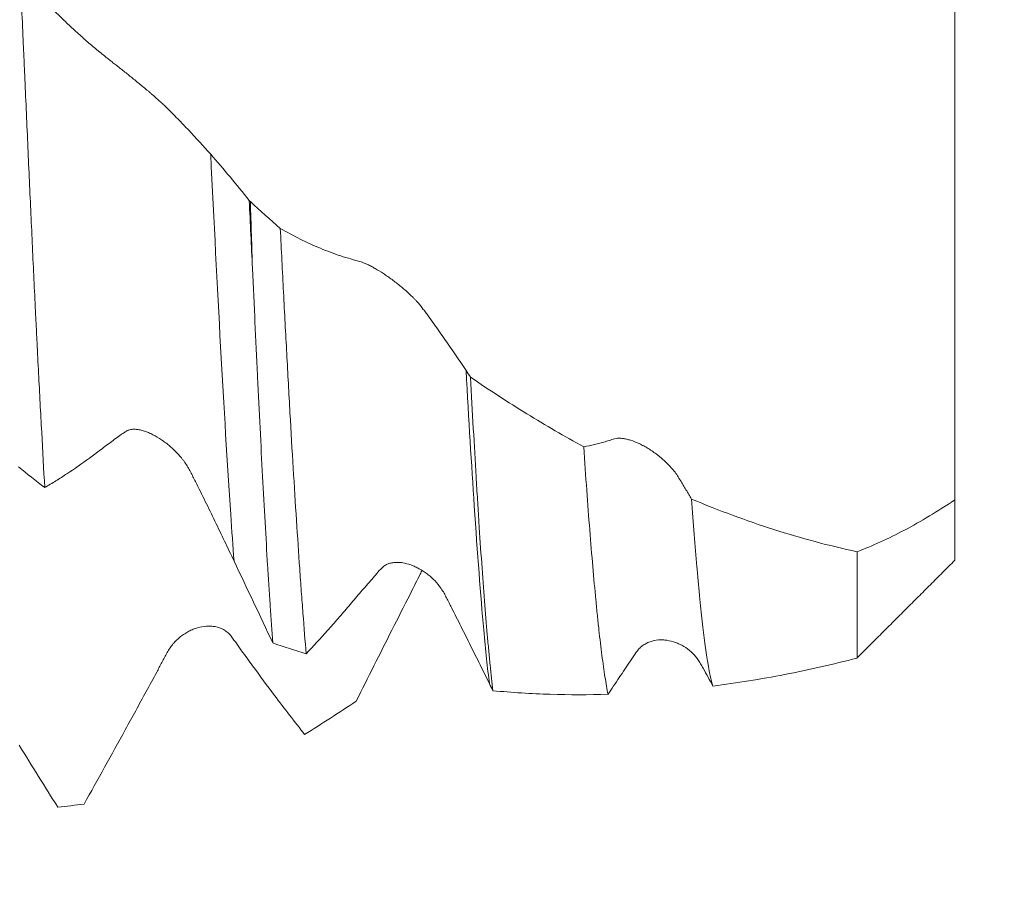
# Model space of a CAD drawing. Units: millimetres. Extents: x -44 to 102, y -82 to 31.
# Drawn here: x 71 to 82, y -10 to -1 of the extents above; entities that cross this region are included whole.
import ezdxf

# ---------------------------------------------------------------- set-up
doc = ezdxf.new("R2010")
doc.units = ezdxf.units.MM
for name, color, linetype in [('1', 4, 'Continuous'), ('2', 7, 'Continuous'), ('SK2', 7, 'Continuous')]:
    doc.layers.add(name, color=color, linetype=linetype)
doc.styles.add('iso_b_vert', font='simplex.shx')
doc.dimstyles.get("Standard").update_dxf_attribs({"dimtxt": 0.18, "dimasz": 0.18, "dimexe": 0.18, "dimexo": 0.0625, "dimgap": 0.09, "dimtad": 1, "dimzin": 0, "dimdsep": 52, "dimtxsty": 'Standard', "dimcen": 0.09, "dimadec": 0, "dimazin": 0, "dimtfac": 1, "dimtdec": 4, "dimtofl": 0, "dimtmove": 0, "dimatfit": 3, "dimfxl": 1, "dimtolj": 1, "dimtzin": 0, "dimarcsym": 0})

# ---------------------------------------------------------------- blocks, each defined once
blk = doc.blocks.new('_U0')
at = {"layer": '2', "lineweight": 13}
for p, q in [((100.5, -9.09188), (100.5, 24.838622)), ((82.5875, 9.09188), (102.5, 9.09188)), ((82.5875, -9.09188), (102.5, -9.09188))]:
    blk.add_line(p, q, dxfattribs=at)
at = {"layer": '2', "lineweight": 18}
for points in [[(100.5, 9.09188), (100.960784, 5.591882), (100.039216, 5.591878)], [(100.5, -9.09188), (100.039216, -5.591882), (100.960784, -5.591878)]]:
    blk.add_solid(points, dxfattribs=at)
at = {"layer": '2', "lineweight": 18, "insert": (99.908886, 19.22688), "char_height": 3, "attachment_point": 7, "rotation": 90, "line_spacing_factor": 1.084337, "style": 'iso_b_vert'}
blk.add_mtext('\\W0.6563;M18', dxfattribs=at)
blk = doc.blocks.new('_U2')
at = {"layer": 'SK2', "lineweight": 13}
for p, q in [((56, -10.67938), (56, -18.09188)), ((81, -10.67938), (81, -18.09188)), ((81, -16.09188), (56, -16.09188))]:
    blk.add_line(p, q, dxfattribs=at)
at = {"layer": 'SK2', "lineweight": 18}
for points in [[(56, -16.09188), (59.499998, -15.631096), (59.500002, -16.552664)], [(81, -16.09188), (77.500002, -16.552664), (77.499998, -15.631096)]]:
    blk.add_solid(points, dxfattribs=at)
at = {"layer": 'SK2', "lineweight": 18, "attachment_point": 7, "line_spacing_factor": 1.084337, "style": 'iso_b_vert'}
for s, insert, char_height in [('\\W0.6740;25', (63.854255, -15.206766), 3), ('\\W0.8315;\\W0.4158;%%p\\W0.8315;0.5', (69.911412, -14.854285), 2.5)]:
    blk.add_mtext(s, dxfattribs=dict(at, insert=insert, char_height=char_height))
blk = doc.blocks.new('_U3')
at = {"layer": 'SK2', "lineweight": 13}
for p, q in [((9, -8.4375), (9, -40.59188)), ((81, -10.67938), (81, -40.59188)), ((81, -38.59188), (9, -38.59188))]:
    blk.add_line(p, q, dxfattribs=at)
at = {"layer": 'SK2', "lineweight": 18}
for points in [[(9, -38.59188), (12.499998, -38.131096), (12.500002, -39.052664)], [(81, -38.59188), (77.500002, -39.052664), (77.499998, -38.131096)]]:
    blk.add_solid(points, dxfattribs=at)
at = {"layer": 'SK2', "lineweight": 18, "insert": (43.367172, -37.706766), "char_height": 3, "attachment_point": 7, "line_spacing_factor": 1.084337, "style": 'iso_b_vert'}
blk.add_mtext('\\W0.6740;72', dxfattribs=at)
blk = doc.blocks.new('_U4')
at = {"layer": '2', "lineweight": 13}
for p, q in [((19.8, -1.5875), (19.8, -29.59188)), ((81, -10.67938), (81, -29.59188)), ((81, -27.59188), (19.8, -27.59188))]:
    blk.add_line(p, q, dxfattribs=at)
at = {"layer": '2', "lineweight": 18}
for points in [[(19.8, -27.59188), (23.299998, -27.131096), (23.300002, -28.052664)], [(81, -27.59188), (77.500002, -28.052664), (77.499998, -27.131096)]]:
    blk.add_solid(points, dxfattribs=at)
at = {"layer": '2', "lineweight": 18, "insert": (47.413486, -26.706766), "char_height": 3, "attachment_point": 7, "line_spacing_factor": 1.084337, "style": 'iso_b_vert'}
blk.add_mtext('\\W0.6563;61.2', dxfattribs=at)

msp = doc.modelspace()

# ---------------------------------------------------------------- linework, layer by layer
at = {"layer": '1', "lineweight": 18}
for points, knots in [([(73.3784, -2.3585), (73.3037, -2.2739), (73.2288, -2.1917), (73.1162, -2.0722), (73.0786, -2.0331), (73.0218, -1.9751), (73.0029, -1.9559), (72.9748, -1.9277), (72.9654, -1.9183), (72.9467, -1.8996), (72.9372, -1.8903), (72.9165, -1.8702), (72.9053, -1.8596), (72.8872, -1.8427), (72.8809, -1.8369), (72.868, -1.825), (72.8615, -1.819), (72.8281, -1.7888), (72.7999, -1.7639), (72.7629, -1.732), (72.7554, -1.7256), (72.7404, -1.7128), (72.7329, -1.7064), (72.7104, -1.6874), (72.6954, -1.6748), (72.6501, -1.6372), (72.6197, -1.6123), (72.574, -1.5753), (72.559, -1.5632), (72.5294, -1.5395), (72.5147, -1.5279), (72.4859, -1.5051), (72.4717, -1.4939), (72.4437, -1.4719), (72.4299, -1.461), (72.4029, -1.4399), (72.3898, -1.4296), (72.3646, -1.4099), (72.3525, -1.4003), (72.3294, -1.3822), (72.3185, -1.3736), (72.298, -1.3574), (72.2884, -1.3497), (72.2699, -1.3348), (72.2609, -1.3275), (72.2429, -1.3128), (72.234, -1.3055), (72.2071, -1.2833), (72.1892, -1.2684), (72.1355, -1.2229), (72.0997, -1.1917), (72.028, -1.128), (71.9922, -1.0954), (71.9209, -1.0289), (71.8853, -0.995), (71.7788, -0.8913), (71.7082, -0.8196), (71.5674, -0.671), (71.4973, -0.5942), (71.4274, -0.5148)], [0, 0, 0, 0, 0.125, 0.125, 0.1875, 0.1875, 0.21875, 0.21875, 0.234375, 0.234375, 0.25, 0.25, 0.265625, 0.265625, 0.2734375, 0.2734375, 0.28125, 0.28125, 0.3125, 0.3125, 0.3203125, 0.3203125, 0.328125, 0.328125, 0.34375, 0.34375, 0.375, 0.375, 0.390625, 0.390625, 0.40625, 0.40625, 0.421875, 0.421875, 0.4375, 0.4375, 0.453125, 0.453125, 0.46875, 0.46875, 0.484375, 0.484375, 0.5, 0.5, 0.515625, 0.515625, 0.53125, 0.53125, 0.5625, 0.5625, 0.625, 0.625, 0.6875, 0.6875, 0.75, 0.75, 0.875, 0.875, 1, 1, 1, 1]), ([(71.679, -5.7736), (71.6684, -5.5896), (71.6473, -5.2103), (71.6261, -4.8084), (71.6102, -4.4984), (71.6049, -4.3936), (71.597, -4.2343), (71.5943, -4.1807), (71.589, -4.0733), (71.5864, -4.0194), (71.5732, -3.749), (71.5628, -3.5297), (71.5422, -3.0854), (71.5217, -2.6354), (71.5012, -2.174), (71.4856, -1.8236), (71.4804, -1.7061), (71.4725, -1.5288), (71.4699, -1.4694), (71.4646, -1.3505), (71.4619, -1.2907), (71.4486, -0.992), (71.438, -0.7533), (71.4274, -0.5148)], [0, 0, 0, 0, 0.125, 0.25, 0.25, 0.3125, 0.3125, 0.34375, 0.34375, 0.375, 0.375, 0.5, 0.5, 0.625, 0.75, 0.75, 0.8125, 0.8125, 0.84375, 0.84375, 0.875, 0.875, 1, 1, 1, 1]), ([(81, -0.7455), (81, -0.7505), (81, -0.764), (81, -0.808), (81, -0.8386), (81, -0.8972), (81, -0.9189), (81, -0.9547), (81, -0.9672), (81, -0.9931), (81, -1.0065), (81, -1.0762), (81, -1.1397), (81, -1.2817), (81, -1.3602), (81, -1.4895), (81, -1.5345), (81, -1.605), (81, -1.629), (81, -1.6777), (81, -1.7024), (81, -1.8278), (81, -1.934), (81, -2.1578), (81, -2.2756), (81, -2.4611), (81, -2.5244), (81, -2.6216), (81, -2.6543), (81, -2.7202), (81, -2.7533), (81, -2.9201), (81, -3.057), (81, -3.3374), (81, -3.481), (81, -3.7014), (81, -3.7758), (81, -3.8886), (81, -3.9264), (81, -4.0019), (81, -4.0397), (81, -4.38), (81, -4.6848), (81, -5.0683), (81, -5.1452), (81, -5.2991), (81, -5.3756), (81, -5.603), (81, -5.7523), (81, -5.8992)], [0, 0, 0, 0, 0.0625, 0.0625, 0.125, 0.125, 0.15625, 0.15625, 0.171875, 0.171875, 0.1875, 0.1875, 0.25, 0.25, 0.3125, 0.3125, 0.34375, 0.34375, 0.359375, 0.359375, 0.375, 0.375, 0.4375, 0.4375, 0.5, 0.5, 0.53125, 0.53125, 0.546875, 0.546875, 0.5625, 0.5625, 0.625, 0.625, 0.6875, 0.6875, 0.71875, 0.71875, 0.734375, 0.734375, 0.75, 0.75, 0.875, 0.875, 0.90625, 0.90625, 0.9375, 0.9375, 1, 1, 1, 1]), ([(73.6179, -6.5267), (73.6065, -6.3745), (73.5249, -5.2245), (73.4457, -3.7292), (73.3784, -2.3585)], [0, 0, 0, 0, 0.1388144, 1, 1, 1, 1]), ([(74.3566, -7.4758), (74.3457, -7.3457), (74.3347, -7.2077), (74.3208, -7.0253), (74.318, -6.9882), (74.3125, -6.9133), (74.3042, -6.7998), (74.2959, -6.6828), (74.2793, -6.4441), (74.2681, -6.2789), (74.2458, -5.9364), (74.2347, -5.7591), (74.2125, -5.3921), (74.2015, -5.2024), (74.185, -4.9085), (74.1795, -4.809), (74.1684, -4.6069), (74.163, -4.5048), (74.1465, -4.1956), (74.1355, -3.9855), (74.1134, -3.5576), (74.1024, -3.3397), (74.0913, -3.1179)], [0, 0, 0, 0, 0.125, 0.125, 0.15625, 0.15625, 0.1875, 0.25, 0.25, 0.375, 0.375, 0.5, 0.5, 0.625, 0.625, 0.6875, 0.6875, 0.75, 0.75, 0.875, 0.875, 1, 1, 1, 1]), ([(75.9937, -4.5738), (75.9213, -4.4657), (75.8487, -4.3594), (75.7394, -4.2028), (75.703, -4.151), (75.648, -4.074), (75.6296, -4.0484), (75.6022, -4.0103), (75.5931, -3.9977), (75.5795, -3.9787), (75.575, -3.9724), (75.5659, -3.9598), (75.5613, -3.9535), (75.5472, -3.9345), (75.5372, -3.9216), (75.5155, -3.8952), (75.5039, -3.8818), (75.4851, -3.8612), (75.4787, -3.8543), (75.4658, -3.8407), (75.4592, -3.834), (75.4392, -3.8138), (75.4256, -3.8006), (75.3976, -3.7744), (75.3832, -3.7615), (75.3541, -3.736), (75.3394, -3.7237), (75.2954, -3.6875), (75.266, -3.6645), (75.2217, -3.6317), (75.2068, -3.621), (75.1773, -3.6003), (75.1627, -3.5905), (75.1196, -3.5622), (75.0917, -3.5451), (75.0511, -3.5218), (75.0378, -3.5144), (75.0117, -3.5006), (74.999, -3.4941), (74.9748, -3.4824), (74.9632, -3.4771), (74.9412, -3.4679), (74.9308, -3.4641), (74.9113, -3.4576), (74.9021, -3.455), (74.8842, -3.45), (74.8754, -3.4477), (74.8493, -3.4408), (74.8319, -3.4362), (74.7798, -3.4214), (74.7102, -3.4), (74.6406, -3.3755), (74.5712, -3.3496), (74.5366, -3.336), (74.364, -3.2646), (74.2272, -3.1965), (74.0913, -3.1179)], [0, 0, 0, 0, 0.125, 0.125, 0.1875, 0.1875, 0.21875, 0.21875, 0.234375, 0.234375, 0.2421875, 0.2421875, 0.25, 0.25, 0.265625, 0.265625, 0.28125, 0.28125, 0.2890625, 0.2890625, 0.296875, 0.296875, 0.3125, 0.3125, 0.328125, 0.328125, 0.34375, 0.34375, 0.375, 0.375, 0.390625, 0.390625, 0.40625, 0.40625, 0.4375, 0.4375, 0.453125, 0.453125, 0.46875, 0.46875, 0.484375, 0.484375, 0.5, 0.5, 0.515625, 0.515625, 0.53125, 0.53125, 0.5625, 0.5625, 0.625, 0.6875, 0.6875, 0.75, 0.75, 1, 1, 1, 1]), ([(73.8061, -3.5247), (73.8149, -3.7163), (73.8236, -3.905), (73.8366, -4.1835), (73.8409, -4.2756), (73.8475, -4.4127), (73.8496, -4.4582), (73.854, -4.5488), (73.8562, -4.5939), (73.8758, -4.9972), (73.8929, -5.3371), (73.9185, -5.8198), (73.927, -5.9761), (73.9442, -6.2798), (73.9528, -6.4271), (73.966, -6.6411), (73.9704, -6.7113), (73.9792, -6.8494), (73.9837, -6.9174), (73.9971, -7.1167), (74.006, -7.2439), (74.0149, -7.3654)], [0, 0, 0, 0, 0.125, 0.125, 0.1875, 0.1875, 0.21875, 0.21875, 0.25, 0.25, 0.5, 0.5, 0.625, 0.625, 0.75, 0.75, 0.8125, 0.8125, 0.875, 0.875, 1, 1, 1, 1]), ([(76.0399, -4.643), (76.0593, -5.0024), (76.0783, -5.342), (76.102, -5.7416), (76.1068, -5.8204), (76.1163, -5.9745), (76.1211, -6.0499), (76.1354, -6.2713), (76.1544, -6.5536), (76.183, -6.9393), (76.2021, -7.1711), (76.2166, -7.3353), (76.2214, -7.3885), (76.2311, -7.4914), (76.2359, -7.5413), (76.2505, -7.6851), (76.2601, -7.7735), (76.2697, -7.8544)], [0, 0, 0, 0, 0.25, 0.25, 0.3125, 0.3125, 0.375, 0.375, 0.5, 0.625, 0.75, 0.75, 0.8125, 0.8125, 0.875, 0.875, 1, 1, 1, 1]), ([(77.199, -5.3557), (77.0038, -5.2486), (76.8099, -5.1354), (76.4237, -4.8977), (76.2315, -4.7731), (76.0399, -4.643)], [0, 0, 0, 0, 0.5, 0.5, 1, 1, 1, 1]), ([(71.679, -5.7736), (71.7168, -5.7515), (71.7547, -5.7285), (71.8305, -5.6811), (71.8685, -5.6567), (71.9827, -5.5812), (72.059, -5.5281), (72.1549, -5.458), (72.1741, -5.4437), (72.2125, -5.4148), (72.2317, -5.4003), (72.2702, -5.3712), (72.2894, -5.3566), (72.3278, -5.328), (72.347, -5.3139), (72.3852, -5.2858), (72.4042, -5.272), (72.4327, -5.2514), (72.4422, -5.2446), (72.4611, -5.231), (72.4706, -5.2242), (72.4896, -5.211), (72.4991, -5.2045), (72.5139, -5.1955), (72.519, -5.1927), (72.5295, -5.1875), (72.5349, -5.1853), (72.5516, -5.1796), (72.5635, -5.1773), (72.5884, -5.1754), (72.6015, -5.1757), (72.6217, -5.1775), (72.6286, -5.1784), (72.6424, -5.1805), (72.6494, -5.1818), (72.6704, -5.1863), (72.6846, -5.1901), (72.7132, -5.1992), (72.7277, -5.2045), (72.757, -5.2167), (72.7719, -5.2236), (72.8163, -5.2464), (72.8456, -5.264), (72.8891, -5.2934), (72.9035, -5.3038), (72.9322, -5.3255), (72.9465, -5.3369), (72.9888, -5.3727), (73.0158, -5.3984), (73.0542, -5.4399), (73.0667, -5.4543), (73.0848, -5.4767), (73.0908, -5.4843), (73.1024, -5.4997), (73.108, -5.5074), (73.1244, -5.5309), (73.1347, -5.5468), (73.154, -5.5792), (73.163, -5.5957), (73.1802, -5.6289), (73.1886, -5.6456), (73.2055, -5.6791), (73.2139, -5.6958), (73.2392, -5.746), (73.2562, -5.7796), (73.2898, -5.8468), (73.3066, -5.8805), (73.3565, -5.9818), (73.3895, -6.0497), (73.4551, -6.1858), (73.4876, -6.2539), (73.5528, -6.3903), (73.5854, -6.4585), (73.6179, -6.5267)], [0, 0, 0, 0, 0.0625, 0.0625, 0.125, 0.125, 0.25, 0.25, 0.28125, 0.28125, 0.3125, 0.3125, 0.34375, 0.34375, 0.375, 0.375, 0.40625, 0.40625, 0.421875, 0.421875, 0.4375, 0.4375, 0.453125, 0.453125, 0.4609375, 0.4609375, 0.46875, 0.46875, 0.484375, 0.484375, 0.5, 0.5, 0.5078125, 0.5078125, 0.515625, 0.515625, 0.53125, 0.53125, 0.546875, 0.546875, 0.5625, 0.5625, 0.59375, 0.59375, 0.609375, 0.609375, 0.625, 0.625, 0.65625, 0.65625, 0.671875, 0.671875, 0.6796875, 0.6796875, 0.6875, 0.6875, 0.703125, 0.703125, 0.71875, 0.71875, 0.734375, 0.734375, 0.75, 0.75, 0.78125, 0.78125, 0.8125, 0.8125, 0.875, 0.875, 0.9375, 0.9375, 1, 1, 1, 1]), ([(78.3047, -5.8911), (78.2854, -5.859), (78.2661, -5.827), (78.2371, -5.779), (78.2275, -5.7631), (78.2083, -5.7312), (78.1988, -5.7153), (78.1796, -5.6835), (78.17, -5.6676), (78.1491, -5.6359), (78.1378, -5.6202), (78.1133, -5.5888), (78.1, -5.5731), (78.0728, -5.5431), (78.0587, -5.5287), (78.0299, -5.5009), (78.0151, -5.4875), (77.9923, -5.4682), (77.9847, -5.4618), (77.9693, -5.4495), (77.9616, -5.4435), (77.9232, -5.4142), (77.8922, -5.3931), (77.8456, -5.3643), (77.83, -5.3553), (77.7988, -5.3383), (77.7834, -5.3304), (77.738, -5.3091), (77.7085, -5.2977), (77.6729, -5.2866), (77.6658, -5.2845), (77.6518, -5.2807), (77.6448, -5.2789), (77.6243, -5.2742), (77.6111, -5.2717), (77.5858, -5.2684), (77.5737, -5.2675), (77.551, -5.2678), (77.5403, -5.269), (77.5202, -5.2729), (77.5107, -5.2755), (77.492, -5.2809), (77.4828, -5.2838), (77.4553, -5.2923), (77.4371, -5.2979), (77.3455, -5.3242), (77.272, -5.3414), (77.199, -5.3557)], [0, 0, 0, 0, 0.0625, 0.0625, 0.09375, 0.09375, 0.125, 0.125, 0.15625, 0.15625, 0.1875, 0.1875, 0.21875, 0.21875, 0.25, 0.25, 0.28125, 0.28125, 0.296875, 0.296875, 0.3125, 0.3125, 0.375, 0.375, 0.40625, 0.40625, 0.4375, 0.4375, 0.5, 0.5, 0.515625, 0.515625, 0.53125, 0.53125, 0.5625, 0.5625, 0.59375, 0.59375, 0.625, 0.625, 0.65625, 0.65625, 0.6875, 0.6875, 0.75, 0.75, 1, 1, 1, 1]), ([(77.4484, -7.8916), (77.438, -7.839), (77.4276, -7.7793), (77.4069, -7.646), (77.3966, -7.5724), (77.3759, -7.4114), (77.3654, -7.3239), (77.3497, -7.1821), (77.3419, -7.1086), (77.334, -7.031), (77.3288, -6.9784), (77.3261, -6.9517), (77.313, -6.8163), (77.2923, -6.5883), (77.2613, -6.2126), (77.2303, -5.8037), (77.2095, -5.5089), (77.199, -5.3557)], [0, 0, 0, 0, 0.125, 0.125, 0.25, 0.25, 0.375, 0.375, 0.4375, 0.46875, 0.46875, 0.5, 0.5, 0.625, 0.75, 0.875, 1, 1, 1, 1]), ([(78.3047, -5.8911), (78.3138, -6.0168), (78.332, -6.2581), (78.3503, -6.479), (78.364, -6.6367), (78.3686, -6.6881), (78.3778, -6.7875), (78.3823, -6.8356), (78.396, -6.9752), (78.405, -7.0621), (78.4232, -7.2234), (78.4323, -7.2979), (78.4505, -7.4345), (78.4597, -7.4966), (78.4711, -7.5663), (78.4734, -7.5799), (78.478, -7.6061), (78.4849, -7.6442), (78.4917, -7.6785), (78.5054, -7.742), (78.5145, -7.7776), (78.5236, -7.8065)], [0, 0, 0, 0, 0.125, 0.25, 0.25, 0.3125, 0.3125, 0.375, 0.375, 0.5, 0.5, 0.625, 0.625, 0.75, 0.75, 0.78125, 0.78125, 0.8125, 0.875, 0.875, 1, 1, 1, 1]), ([(80, -6.4305), (79.712, -6.3688), (79.4277, -6.2926), (79.005, -6.157), (78.8645, -6.1085), (78.5842, -6.0048), (78.4443, -5.9496), (78.3047, -5.8911)], [0, 0, 0, 0, 0.5, 0.5, 0.75, 0.75, 1, 1, 1, 1]), ([(81, -5.8992), (80.9122, -5.9579), (80.8256, -6.0129), (80.6545, -6.116), (80.5702, -6.1639), (80.4036, -6.2524), (80.3213, -6.2931), (80.1591, -6.3672), (80.0791, -6.4006), (80, -6.4305)], [0, 0, 0, 0, 0.25, 0.25, 0.5, 0.5, 0.75, 0.75, 1, 1, 1, 1]), ([(81, -5.8992), (81, -6.0243), (81, -6.3912), (81, -6.5347), (81, -6.5187), (81, -6.5186)], [0, 0, 0, 0, 0.2908051, 0.9959577, 1, 1, 1, 1]), ([(80, -7.5184), (80, -7.5023), (80, -7.3074), (80, -6.792), (80, -6.4898), (80, -6.4305)], [0, 0, 0, 0, 0.5386628, 0.9130307, 1, 1, 1, 1]), ([(74.3566, -7.4758), (74.429, -7.3987), (74.5016, -7.3194), (74.6109, -7.1972), (74.6474, -7.1559), (74.7205, -7.0721), (74.7572, -7.0298), (74.8306, -6.9437), (74.8675, -6.9001), (74.941, -6.8141), (74.9776, -6.7716), (75.0322, -6.7084), (75.0504, -6.6874), (75.0775, -6.6561), (75.0866, -6.6457), (75.1047, -6.6251), (75.1138, -6.6148), (75.1327, -6.5953), (75.1425, -6.5861), (75.1635, -6.5704), (75.1747, -6.564), (75.1985, -6.5536), (75.2111, -6.5496), (75.2368, -6.5437), (75.2498, -6.5417), (75.2765, -6.5395), (75.29, -6.5393), (75.3175, -6.5403), (75.3315, -6.5417), (75.3737, -6.5483), (75.402, -6.556), (75.4444, -6.5716), (75.4585, -6.5775), (75.4868, -6.5906), (75.5009, -6.5977), (75.5426, -6.6208), (75.5697, -6.6383), (75.6095, -6.6683), (75.6225, -6.6789), (75.6482, -6.7017), (75.6607, -6.7137), (75.6968, -6.7513), (75.7192, -6.7785), (75.7498, -6.8231), (75.7596, -6.8387), (75.7778, -6.8706), (75.7863, -6.887), (75.8031, -6.92), (75.8113, -6.9365), (75.8279, -6.9694), (75.8362, -6.9859), (75.8612, -7.0351), (75.8778, -7.0678), (75.9109, -7.1332), (75.9273, -7.1658), (75.9764, -7.2637), (76.0088, -7.3288), (76.0732, -7.4586), (76.1053, -7.5234), (76.1694, -7.6525), (76.2014, -7.717), (76.2334, -7.7813)], [0, 0, 0, 0, 0.125, 0.125, 0.1875, 0.1875, 0.25, 0.25, 0.3125, 0.3125, 0.375, 0.375, 0.40625, 0.40625, 0.421875, 0.421875, 0.4375, 0.4375, 0.453125, 0.453125, 0.46875, 0.46875, 0.484375, 0.484375, 0.5, 0.5, 0.515625, 0.515625, 0.53125, 0.53125, 0.5625, 0.5625, 0.578125, 0.578125, 0.59375, 0.59375, 0.625, 0.625, 0.640625, 0.640625, 0.65625, 0.65625, 0.6875, 0.6875, 0.703125, 0.703125, 0.71875, 0.71875, 0.734375, 0.734375, 0.75, 0.75, 0.78125, 0.78125, 0.8125, 0.8125, 0.875, 0.875, 0.9375, 0.9375, 1, 1, 1, 1]), ([(75.541, -6.6285), (75.5393, -6.6317), (75.5377, -6.6349), (75.5282, -6.6533), (75.5205, -6.6686), (75.4972, -6.7145), (75.4818, -6.7452), (75.451, -6.8063), (75.3737, -6.9592), (75.2964, -7.1115), (75.1733, -7.3552), (75.112, -7.4769), (74.9898, -7.72), (74.929, -7.8412), (74.8683, -7.9621)], [0, 0, 0, 0, 0.0071556, 0.0071556, 0.0413916, 0.0413916, 0.1098636, 0.1098636, 0.1783357, 0.4522238, 0.4522238, 0.7261119, 0.7261119, 1, 1, 1, 1]), ([(74.0322, -7.9022), (73.9576, -7.8033), (73.8828, -7.7025), (73.7703, -7.5483), (73.7327, -7.4964), (73.676, -7.4182), (73.6571, -7.392), (73.629, -7.3521), (73.6196, -7.3387), (73.6009, -7.312), (73.5914, -7.2987), (73.5708, -7.2745), (73.5597, -7.2634), (73.5416, -7.2485), (73.5354, -7.2439), (73.5225, -7.2352), (73.5159, -7.2312), (73.4826, -7.213), (73.4544, -7.2035), (73.4174, -7.1969), (73.4099, -7.1958), (73.395, -7.1942), (73.3875, -7.1937), (73.365, -7.1927), (73.3499, -7.1929), (73.3046, -7.196), (73.2743, -7.2012), (73.2286, -7.214), (73.2135, -7.2191), (73.1838, -7.2309), (73.1692, -7.2376), (73.1403, -7.2527), (73.1261, -7.2611), (73.0981, -7.2793), (73.0843, -7.2893), (73.0572, -7.3106), (73.0441, -7.322), (73.0189, -7.3461), (73.0067, -7.3588), (72.9836, -7.3861), (72.9727, -7.4008), (72.9522, -7.4319), (72.9426, -7.4482), (72.9241, -7.4811), (72.915, -7.4978), (72.897, -7.5311), (72.8881, -7.5479), (72.8613, -7.5979), (72.8434, -7.6312), (72.7896, -7.7308), (72.7538, -7.7969), (72.6821, -7.9284), (72.6463, -7.9939), (72.5749, -8.1245), (72.5394, -8.1895), (72.4329, -8.3836), (72.3622, -8.5118), (72.2214, -8.7657), (72.1513, -8.8916), (72.0814, -9.016)], [0, 0, 0, 0, 0.125, 0.125, 0.1875, 0.1875, 0.21875, 0.21875, 0.234375, 0.234375, 0.25, 0.25, 0.265625, 0.265625, 0.2734375, 0.2734375, 0.28125, 0.28125, 0.3125, 0.3125, 0.3203125, 0.3203125, 0.328125, 0.328125, 0.34375, 0.34375, 0.375, 0.375, 0.390625, 0.390625, 0.40625, 0.40625, 0.421875, 0.421875, 0.4375, 0.4375, 0.453125, 0.453125, 0.46875, 0.46875, 0.484375, 0.484375, 0.5, 0.5, 0.515625, 0.515625, 0.53125, 0.53125, 0.5625, 0.5625, 0.625, 0.625, 0.6875, 0.6875, 0.75, 0.75, 0.875, 0.875, 1, 1, 1, 1]), ([(77.4484, -7.8916), (77.4676, -7.8628), (77.4868, -7.8341), (77.5251, -7.7768), (77.5442, -7.7482), (77.6014, -7.6628), (77.6394, -7.6062), (77.6866, -7.5356), (77.696, -7.5215), (77.7149, -7.4934), (77.7243, -7.4794), (77.7389, -7.4589), (77.7439, -7.4522), (77.754, -7.4391), (77.7593, -7.4327), (77.7755, -7.4146), (77.787, -7.4039), (77.8114, -7.3855), (77.8242, -7.3776), (77.8507, -7.3638), (77.8645, -7.3579), (77.9062, -7.3431), (77.9347, -7.3371), (77.9711, -7.334), (77.9784, -7.3336), (77.9931, -7.3332), (78.0005, -7.3333), (78.0228, -7.3342), (78.0375, -7.3357), (78.0815, -7.3425), (78.1106, -7.35), (78.1537, -7.3655), (78.168, -7.3713), (78.1965, -7.3846), (78.2104, -7.3919), (78.2513, -7.4161), (78.2773, -7.4353), (78.314, -7.4691), (78.326, -7.4812), (78.3484, -7.5068), (78.359, -7.5203), (78.3788, -7.5485), (78.3881, -7.5632), (78.4056, -7.5935), (78.414, -7.6091), (78.4393, -7.6553), (78.4562, -7.6859), (78.49, -7.7465), (78.5068, -7.7766), (78.5236, -7.8065)], [0, 0, 0, 0, 0.0625, 0.0625, 0.125, 0.125, 0.25, 0.25, 0.28125, 0.28125, 0.3125, 0.3125, 0.328125, 0.328125, 0.34375, 0.34375, 0.375, 0.375, 0.40625, 0.40625, 0.4375, 0.4375, 0.5, 0.5, 0.515625, 0.515625, 0.53125, 0.53125, 0.5625, 0.5625, 0.625, 0.625, 0.65625, 0.65625, 0.6875, 0.6875, 0.75, 0.75, 0.78125, 0.78125, 0.8125, 0.8125, 0.84375, 0.84375, 0.875, 0.875, 0.9375, 0.9375, 1, 1, 1, 1]), ([(78.5236, -7.8065), (78.7675, -7.7753), (79.0123, -7.7359), (79.5041, -7.6405), (79.7512, -7.5845), (80, -7.52)], [0, 0, 0, 0, 0.5, 0.5, 1, 1, 1, 1]), ([(76.2697, -7.8544), (76.465, -7.8727), (76.6606, -7.8848), (77.0534, -7.8972), (77.2506, -7.8972), (77.4484, -7.8916)], [0, 0, 0, 0, 0.5, 0.5, 1, 1, 1, 1]), ([(71.8117, -9.0471), (71.7464, -8.9434), (71.6808, -8.8386), (71.5492, -8.6271), (71.4832, -8.5204), (71.4168, -8.4126)], [0, 0, 0, 0, 0.5, 0.5, 1, 1, 1, 1])]:
    msp.add_open_spline(points, degree=3, knots=knots, dxfattribs=at)
for points, degree in [([(73.7735, -2.8327), (73.6427, -2.6672), (73.5111, -2.5091), (73.3784, -2.3585)], 3), ([(73.7735, -2.8327), (73.7844, -3.066), (73.7953, -3.2967), (73.8061, -3.5247)], 3), ([(73.7735, -2.8327), (73.7774, -2.8363), (73.7812, -2.84), (73.7851, -2.8437)], 3), ([(73.8061, -3.5247), (73.7992, -3.3022), (73.7921, -3.0752), (73.7851, -2.8437)], 3), ([(74.0913, -3.1179), (73.9889, -3.0277), (73.8868, -2.9363), (73.7851, -2.8437)], 3), ([(76.0399, -4.643), (76.0245, -4.6198), (76.0091, -4.5968), (75.9937, -4.5738)], 3), ([(71.679, -5.7736), (71.5892, -5.7037), (71.4994, -5.6329), (71.4096, -5.5613)], 3), ([(73.6179, -6.5267), (73.7511, -6.8062), (73.8834, -7.086), (74.0149, -7.3654)], 3), ([(80, -7.5184), (81, -6.5186)], 1), ([(74.0149, -7.3654), (74.1285, -7.4043), (74.2425, -7.4411), (74.3566, -7.4758)], 3), ([(76.2334, -7.7813), (76.2455, -7.8057), (76.2576, -7.83), (76.2697, -7.8544)], 3), ([(74.3411, -8.303), (74.2388, -8.1733), (74.1358, -8.0396), (74.0322, -7.9022)], 3), ([(74.8683, -7.9621), (74.6925, -8.0796), (74.5169, -8.1933), (74.3411, -8.303)], 3), ([(71.8117, -9.0471), (71.9016, -9.0381), (71.9914, -9.0277), (72.0814, -9.016)], 3)]:
    msp.add_open_spline(points, degree=degree, dxfattribs=at)
at = {"layer": '1', "lineweight": 13}
msp.add_open_spline([(76.2334, -7.7813), (76.2142, -7.6253), (76.163, -7.1361), (76.0831, -6.0893), (76.022, -5.0763), (75.9937, -4.5738)], degree=3, knots=[0, 0, 0, 0, 0.2456874, 0.6536674, 1, 1, 1, 1], dxfattribs=at)

# ---------------------------------------------------------------- dimensions: what is measured, and where the dimension line sits
at = {"layer": '2', "lineweight": 18}
dim = msp.add_linear_dim(base=(100.5, -9.0919), p1=(81, 9.0919), p2=(81, -9.0919), angle=90, dimstyle='Standard', override={"dimtxt": 3, "dimasz": 3.5, "dimexe": 2, "dimexo": 1.5875, "dimgap": 1.5, "dimtad": 1, "dimtih": 0, "dimtoh": 0, "dimdec": 3, "dimlfac": 1, "dimzin": 8, "dimdsep": 46, "dimlunit": 2, "dimpost": '', "dimtxsty": 'iso_b_vert', "dimsah": 1, "dimse1": 0, "dimse2": 0, "dimsd1": 0, "dimsd2": 0, "dimclrd": 2, "dimclre": 2, "dimclrt": 2, "dimtol": 0, "dimtm": -0.1, "dimtfac": 1.166667, "dimtdec": 3, "dimtofl": 1, "dimtmove": 0, "dimtzin": 8, "dimlwd": 13, "dimlwe": 13}, dxfattribs=at)
dim.commit()
dim.dimension.update_dxf_attribs({"geometry": '_U0', "text_midpoint": (100.5, 24.3776)})
dim = msp.add_linear_dim(base=(19.8, -27.5919), p1=(81, -9.0919), p2=(19.8, 0), dimstyle='Standard', override={"dimtxt": 3, "dimasz": 3.5, "dimexe": 2, "dimexo": 1.5875, "dimgap": 1.5, "dimtad": 1, "dimtih": 1, "dimtoh": 0, "dimdec": 1, "dimlfac": 1, "dimzin": 8, "dimdsep": 46, "dimlunit": 2, "dimpost": '<>', "dimtxsty": 'iso_b_vert', "dimsah": 1, "dimse1": 0, "dimse2": 0, "dimsd1": 0, "dimsd2": 0, "dimclrd": 2, "dimclre": 2, "dimclrt": 2, "dimtol": 0, "dimtm": -0.1, "dimtfac": 1.166667, "dimtdec": 3, "dimtofl": 1, "dimtmove": 0, "dimtzin": 8, "dimlwd": 13, "dimlwe": 13}, dxfattribs=at)
dim.commit()
dim.dimension.update_dxf_attribs({"geometry": '_U4', "text_midpoint": (50.4, -27.5919)})
at = {"layer": 'SK2', "lineweight": 18}
for base, p2, override, picture, middle in [((9, -38.5919), (9, -6.85), {"dimtxt": 3, "dimasz": 3.5, "dimexe": 2, "dimexo": 1.5875, "dimgap": 1.5, "dimtad": 1, "dimtih": 1, "dimtoh": 0, "dimdec": 1, "dimlfac": 1, "dimzin": 8, "dimdsep": 46, "dimlunit": 2, "dimpost": '<>', "dimtxsty": 'iso_b_vert', "dimsah": 1, "dimse1": 0, "dimse2": 0, "dimsd1": 0, "dimsd2": 0, "dimclrd": 2, "dimclre": 2, "dimclrt": 2, "dimtol": 0, "dimtm": -0.1, "dimtfac": 1.166667, "dimtdec": 3, "dimtofl": 1, "dimtmove": 0, "dimtzin": 8, "dimlwd": 13, "dimlwe": 13}, '_U3', (45, -38.5919)), ((56, -16.0919), (56, -9.0919), {"dimtxt": 3, "dimasz": 3.5, "dimexe": 2, "dimexo": 1.5875, "dimgap": 1.5, "dimtad": 1, "dimtih": 1, "dimtoh": 0, "dimdec": 1, "dimlfac": 1, "dimzin": 8, "dimdsep": 46, "dimlunit": 2, "dimpost": '<>', "dimtxsty": 'iso_b_vert', "dimsah": 1, "dimse1": 0, "dimse2": 0, "dimsd1": 0, "dimsd2": 0, "dimclrd": 2, "dimclre": 2, "dimclrt": 2, "dimtol": 1, "dimlim": 0, "dimtp": 0.5, "dimtm": 0.5, "dimtfac": 0.833333, "dimtdec": 3, "dimtofl": 1, "dimtmove": 0, "dimtzin": 8, "dimlwd": 13, "dimlwe": 13}, '_U2', (70.3617, -16.0919))]:
    dim = msp.add_linear_dim(base=base, p1=(81, -9.0919), p2=p2, dimstyle='Standard', override=override, dxfattribs=at)
    dim.commit()
    dim.dimension.update_dxf_attribs({"geometry": picture, "text_midpoint": middle})

doc.saveas('drawing.dxf')
